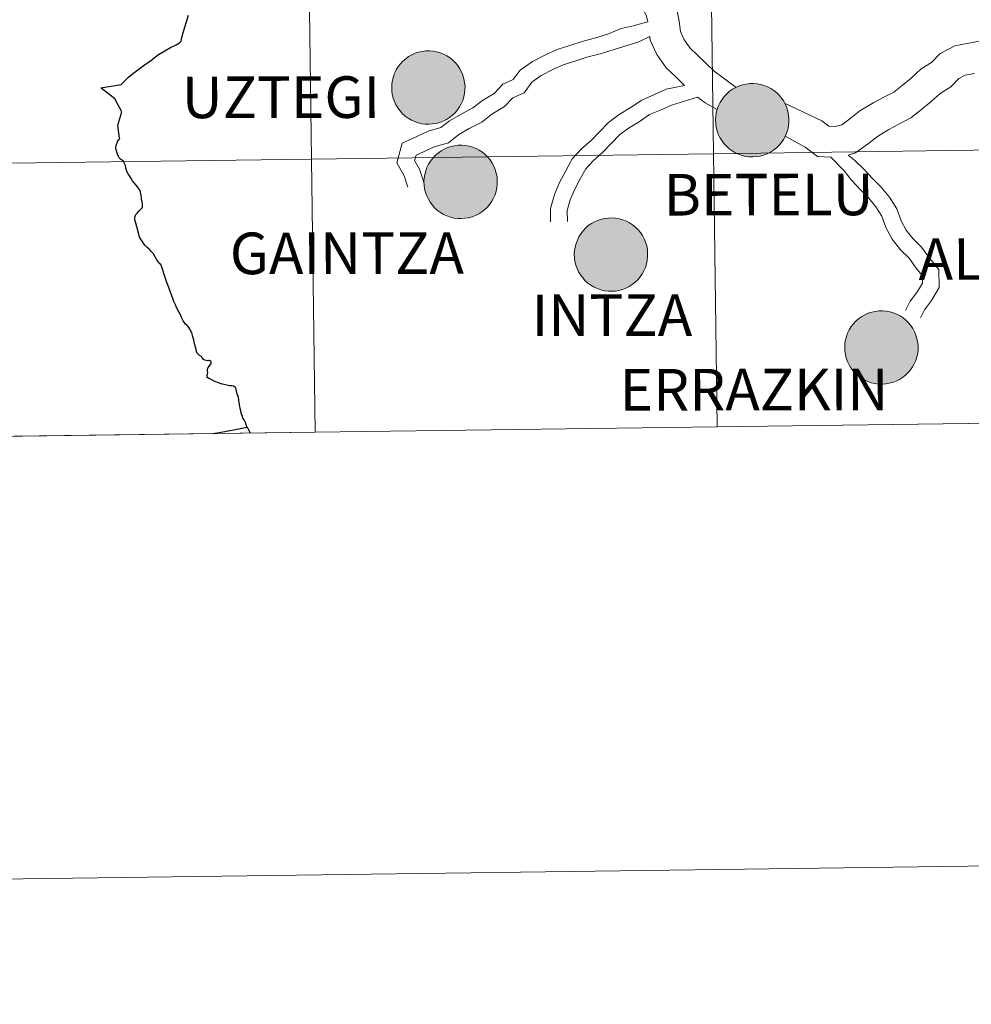
# Model space of a CAD drawing. Units: metres. Extents: x 588890 to 593385, y 4774886 to 4777915.
# Drawn here: x 589883 to 589980, y 4774886 to 4774986 of the extents above; entities that cross this region are included whole.
import ezdxf
from ezdxf.enums import TextEntityAlignment as Align

# ---------------------------------------------------------------- set-up
doc = ezdxf.new("R2010")
doc.units = ezdxf.units.M
doc.header["$MEASUREMENT"] = 0
doc.layers.add('Nivel 63', color=7, linetype='Continuous', lineweight=0)
doc.styles.add('Style-arial', font='arial.shx', dxfattribs={"bigfont": 'arialbig.shx'})

msp = doc.modelspace()

# ---------------------------------------------------------------- hatches: boundary and pattern name
at = {"layer": 'Nivel 63', "linetype": 'Continuous', "lineweight": 0, "extrusion": (0, 0, -1)}
for color, points in [(250, [(-589925.03, 4774975.73), (-589925.4, 4774975.76), (-589925.77, 4774975.82), (-589926.13, 4774975.92), (-589926.48, 4774976.05), (-589926.81, 4774976.22), (-589927.13, 4774976.42), (-589927.42, 4774976.65), (-589927.69, 4774976.91), (-589927.93, 4774977.19), (-589928.15, 4774977.5), (-589928.33, 4774977.82), (-589928.47, 4774978.17), (-589928.59, 4774978.52), (-589928.66, 4774978.89), (-589928.7, 4774979.26), (-589928.71, 4774979.63), (-589928.67, 4774980), (-589928.6, 4774980.37), (-589928.49, 4774980.73), (-589928.35, 4774981.07), (-589928.18, 4774981.4), (-589927.97, 4774981.71), (-589927.73, 4774982), (-589927.47, 4774982.26), (-589927.18, 4774982.49), (-589926.86, 4774982.7), (-589926.53, 4774982.87), (-589926.19, 4774983.01), (-589925.83, 4774983.11), (-589925.46, 4774983.18), (-589925.09, 4774983.21), (-589924.72, 4774983.21), (-589924.35, 4774983.16), (-589923.98, 4774983.08), (-589923.63, 4774982.97), (-589923.29, 4774982.82), (-589922.96, 4774982.63), (-589922.66, 4774982.42), (-589922.38, 4774982.17), (-589922.12, 4774981.9), (-589921.89, 4774981.61), (-589921.7, 4774981.29), (-589921.53, 4774980.95), (-589921.4, 4774980.6), (-589921.31, 4774980.24), (-589921.25, 4774979.87), (-589921.23, 4774979.5), (-589921.24, 4774979.13), (-589921.29, 4774978.76), (-589921.38, 4774978.4), (-589921.51, 4774978.05), (-589921.67, 4774977.71), (-589921.86, 4774977.39), (-589922.08, 4774977.09), (-589922.33, 4774976.81), (-589922.61, 4774976.57), (-589922.91, 4774976.35), (-589923.24, 4774976.16), (-589923.57, 4774976), (-589923.93, 4774975.88), (-589924.29, 4774975.79), (-589924.66, 4774975.74)]), (250, [(-589958.06, 4774972.4), (-589958.43, 4774972.43), (-589958.8, 4774972.49), (-589959.16, 4774972.59), (-589959.51, 4774972.72), (-589959.84, 4774972.89), (-589960.15, 4774973.09), (-589960.45, 4774973.32), (-589960.72, 4774973.58), (-589960.96, 4774973.86), (-589961.17, 4774974.17), (-589961.35, 4774974.49), (-589961.5, 4774974.84), (-589961.61, 4774975.19), (-589961.69, 4774975.56), (-589961.73, 4774975.93), (-589961.73, 4774976.3), (-589961.7, 4774976.67), (-589961.63, 4774977.04), (-589961.52, 4774977.4), (-589961.38, 4774977.74), (-589961.2, 4774978.07), (-589960.99, 4774978.38), (-589960.76, 4774978.67), (-589960.49, 4774978.93), (-589960.2, 4774979.17), (-589959.89, 4774979.37), (-589959.56, 4774979.54), (-589959.21, 4774979.68), (-589958.85, 4774979.79), (-589958.49, 4774979.85), (-589958.12, 4774979.88), (-589957.74, 4774979.88), (-589957.37, 4774979.83), (-589957.01, 4774979.75), (-589956.65, 4774979.64), (-589956.31, 4774979.49), (-589955.99, 4774979.3), (-589955.68, 4774979.09), (-589955.4, 4774978.84), (-589955.14, 4774978.57), (-589954.92, 4774978.27), (-589954.72, 4774977.96), (-589954.56, 4774977.62), (-589954.43, 4774977.27), (-589954.33, 4774976.91), (-589954.27, 4774976.55), (-589954.25, 4774976.17), (-589954.27, 4774975.8), (-589954.32, 4774975.43), (-589954.41, 4774975.07), (-589954.53, 4774974.72), (-589954.69, 4774974.38), (-589954.88, 4774974.06), (-589955.11, 4774973.76), (-589955.36, 4774973.49), (-589955.64, 4774973.24), (-589955.94, 4774973.02), (-589956.26, 4774972.83), (-589956.6, 4774972.67), (-589956.95, 4774972.55), (-589957.32, 4774972.46), (-589957.68, 4774972.41)]), (250, [(-589958.06, 4774972.4), (-589958.43, 4774972.43), (-589958.8, 4774972.49), (-589959.16, 4774972.59), (-589959.51, 4774972.72), (-589959.84, 4774972.89), (-589960.15, 4774973.09), (-589960.45, 4774973.32), (-589960.72, 4774973.58), (-589960.96, 4774973.86), (-589961.17, 4774974.17), (-589961.35, 4774974.49), (-589961.5, 4774974.84), (-589961.61, 4774975.19), (-589961.69, 4774975.56), (-589961.73, 4774975.93), (-589961.73, 4774976.3), (-589961.7, 4774976.67), (-589961.63, 4774977.04), (-589961.52, 4774977.4), (-589961.38, 4774977.74), (-589961.2, 4774978.07), (-589960.99, 4774978.38), (-589960.76, 4774978.67), (-589960.49, 4774978.93), (-589960.2, 4774979.17), (-589959.89, 4774979.37), (-589959.56, 4774979.54), (-589959.21, 4774979.68), (-589958.85, 4774979.79), (-589958.49, 4774979.85), (-589958.12, 4774979.88), (-589957.74, 4774979.88), (-589957.37, 4774979.83), (-589957.01, 4774979.75), (-589956.65, 4774979.64), (-589956.31, 4774979.49), (-589955.99, 4774979.3), (-589955.68, 4774979.09), (-589955.4, 4774978.84), (-589955.14, 4774978.57), (-589954.92, 4774978.27), (-589954.72, 4774977.96), (-589954.56, 4774977.62), (-589954.43, 4774977.27), (-589954.33, 4774976.91), (-589954.27, 4774976.55), (-589954.25, 4774976.17), (-589954.27, 4774975.8), (-589954.32, 4774975.43), (-589954.41, 4774975.07), (-589954.53, 4774974.72), (-589954.69, 4774974.38), (-589954.88, 4774974.06), (-589955.11, 4774973.76), (-589955.36, 4774973.49), (-589955.64, 4774973.24), (-589955.94, 4774973.02), (-589956.26, 4774972.83), (-589956.6, 4774972.67), (-589956.95, 4774972.55), (-589957.32, 4774972.46), (-589957.68, 4774972.41)]), (7, [(-589958, 4774974.48), (-589958.17, 4774974.49), (-589958.33, 4774974.51), (-589958.49, 4774974.55), (-589958.65, 4774974.61), (-589958.8, 4774974.69), (-589958.94, 4774974.77), (-589959.07, 4774974.87), (-589959.19, 4774974.99), (-589959.3, 4774975.11), (-589959.4, 4774975.25), (-589959.48, 4774975.39), (-589959.55, 4774975.54), (-589959.6, 4774975.7), (-589959.64, 4774975.86), (-589959.66, 4774976.03), (-589959.66, 4774976.19), (-589959.64, 4774976.36), (-589959.62, 4774976.52), (-589959.57, 4774976.68), (-589959.51, 4774976.84), (-589959.43, 4774976.98), (-589959.34, 4774977.12), (-589959.24, 4774977.25), (-589959.12, 4774977.37), (-589958.99, 4774977.48), (-589958.85, 4774977.57), (-589958.71, 4774977.65), (-589958.55, 4774977.71), (-589958.4, 4774977.76), (-589958.23, 4774977.79), (-589958.07, 4774977.81), (-589957.9, 4774977.81), (-589957.74, 4774977.79), (-589957.57, 4774977.75), (-589957.42, 4774977.71), (-589957.26, 4774977.64), (-589957.12, 4774977.56), (-589956.98, 4774977.47), (-589956.85, 4774977.36), (-589956.74, 4774977.24), (-589956.64, 4774977.11), (-589956.55, 4774976.97), (-589956.47, 4774976.82), (-589956.41, 4774976.67), (-589956.37, 4774976.51), (-589956.34, 4774976.34), (-589956.33, 4774976.18), (-589956.33, 4774976.01), (-589956.35, 4774975.85), (-589956.39, 4774975.68), (-589956.45, 4774975.53), (-589956.52, 4774975.37), (-589956.6, 4774975.23), (-589956.7, 4774975.1), (-589956.81, 4774974.97), (-589956.93, 4774974.86), (-589957.06, 4774974.76), (-589957.2, 4774974.68), (-589957.36, 4774974.61), (-589957.51, 4774974.55), (-589957.67, 4774974.51), (-589957.84, 4774974.49)]), (7, [(-589958, 4774974.48), (-589958.17, 4774974.49), (-589958.33, 4774974.51), (-589958.49, 4774974.55), (-589958.65, 4774974.61), (-589958.8, 4774974.69), (-589958.94, 4774974.77), (-589959.07, 4774974.87), (-589959.19, 4774974.99), (-589959.3, 4774975.11), (-589959.4, 4774975.25), (-589959.48, 4774975.39), (-589959.55, 4774975.54), (-589959.6, 4774975.7), (-589959.64, 4774975.86), (-589959.66, 4774976.03), (-589959.66, 4774976.19), (-589959.64, 4774976.36), (-589959.62, 4774976.52), (-589959.57, 4774976.68), (-589959.51, 4774976.84), (-589959.43, 4774976.98), (-589959.34, 4774977.12), (-589959.24, 4774977.25), (-589959.12, 4774977.37), (-589958.99, 4774977.48), (-589958.85, 4774977.57), (-589958.71, 4774977.65), (-589958.55, 4774977.71), (-589958.4, 4774977.76), (-589958.23, 4774977.79), (-589958.07, 4774977.81), (-589957.9, 4774977.81), (-589957.74, 4774977.79), (-589957.57, 4774977.75), (-589957.42, 4774977.71), (-589957.26, 4774977.64), (-589957.12, 4774977.56), (-589956.98, 4774977.47), (-589956.85, 4774977.36), (-589956.74, 4774977.24), (-589956.64, 4774977.11), (-589956.55, 4774976.97), (-589956.47, 4774976.82), (-589956.41, 4774976.67), (-589956.37, 4774976.51), (-589956.34, 4774976.34), (-589956.33, 4774976.18), (-589956.33, 4774976.01), (-589956.35, 4774975.85), (-589956.39, 4774975.68), (-589956.45, 4774975.53), (-589956.52, 4774975.37), (-589956.6, 4774975.23), (-589956.7, 4774975.1), (-589956.81, 4774974.97), (-589956.93, 4774974.86), (-589957.06, 4774974.76), (-589957.2, 4774974.68), (-589957.36, 4774974.61), (-589957.51, 4774974.55), (-589957.67, 4774974.51), (-589957.84, 4774974.49)]), (250, [(-589928.33, 4774966.11), (-589928.7, 4774966.14), (-589929.07, 4774966.2), (-589929.43, 4774966.3), (-589929.78, 4774966.43), (-589930.11, 4774966.6), (-589930.43, 4774966.8), (-589930.72, 4774967.03), (-589930.99, 4774967.29), (-589931.23, 4774967.57), (-589931.44, 4774967.88), (-589931.62, 4774968.2), (-589931.77, 4774968.55), (-589931.89, 4774968.9), (-589931.96, 4774969.27), (-589932, 4774969.64), (-589932, 4774970.01), (-589931.97, 4774970.38), (-589931.9, 4774970.75), (-589931.79, 4774971.11), (-589931.65, 4774971.45), (-589931.48, 4774971.78), (-589931.27, 4774972.09), (-589931.03, 4774972.38), (-589930.76, 4774972.64), (-589930.48, 4774972.87), (-589930.16, 4774973.08), (-589929.83, 4774973.25), (-589929.49, 4774973.39), (-589929.13, 4774973.49), (-589928.76, 4774973.56), (-589928.39, 4774973.59), (-589928.02, 4774973.59), (-589927.64, 4774973.54), (-589927.28, 4774973.46), (-589926.93, 4774973.35), (-589926.58, 4774973.19), (-589926.26, 4774973.01), (-589925.96, 4774972.8), (-589925.68, 4774972.55), (-589925.42, 4774972.28), (-589925.19, 4774971.98), (-589924.99, 4774971.67), (-589924.83, 4774971.33), (-589924.7, 4774970.98), (-589924.6, 4774970.62), (-589924.55, 4774970.25), (-589924.52, 4774969.88), (-589924.54, 4774969.51), (-589924.59, 4774969.14), (-589924.68, 4774968.78), (-589924.81, 4774968.43), (-589924.97, 4774968.09), (-589925.16, 4774967.77), (-589925.38, 4774967.47), (-589925.63, 4774967.19), (-589925.91, 4774966.95), (-589926.21, 4774966.73), (-589926.53, 4774966.54), (-589926.87, 4774966.38), (-589927.22, 4774966.26), (-589927.59, 4774966.17), (-589927.96, 4774966.12)]), (250, [(-589943.66, 4774958.7), (-589944.03, 4774958.72), (-589944.4, 4774958.79), (-589944.76, 4774958.88), (-589945.11, 4774959.02), (-589945.44, 4774959.19), (-589945.76, 4774959.39), (-589946.05, 4774959.62), (-589946.32, 4774959.87), (-589946.56, 4774960.16), (-589946.77, 4774960.47), (-589946.95, 4774960.79), (-589947.1, 4774961.13), (-589947.21, 4774961.49), (-589947.29, 4774961.85), (-589947.33, 4774962.23), (-589947.33, 4774962.6), (-589947.3, 4774962.97), (-589947.23, 4774963.34), (-589947.12, 4774963.69), (-589946.98, 4774964.04), (-589946.8, 4774964.37), (-589946.6, 4774964.68), (-589946.36, 4774964.97), (-589946.09, 4774965.23), (-589945.8, 4774965.46), (-589945.49, 4774965.67), (-589945.16, 4774965.84), (-589944.81, 4774965.98), (-589944.46, 4774966.08), (-589944.09, 4774966.15), (-589943.72, 4774966.18), (-589943.34, 4774966.17), (-589942.97, 4774966.13), (-589942.61, 4774966.05), (-589942.25, 4774965.93), (-589941.91, 4774965.78), (-589941.59, 4774965.6), (-589941.28, 4774965.39), (-589941, 4774965.14), (-589940.75, 4774964.87), (-589940.52, 4774964.57), (-589940.32, 4774964.26), (-589940.16, 4774963.92), (-589940.03, 4774963.57), (-589939.93, 4774963.21), (-589939.87, 4774962.84), (-589939.85, 4774962.47), (-589939.87, 4774962.1), (-589939.92, 4774961.73), (-589940.01, 4774961.37), (-589940.14, 4774961.01), (-589940.29, 4774960.68), (-589940.49, 4774960.36), (-589940.71, 4774960.06), (-589940.96, 4774959.78), (-589941.24, 4774959.53), (-589941.54, 4774959.31), (-589941.86, 4774959.12), (-589942.2, 4774958.97), (-589942.55, 4774958.85), (-589942.92, 4774958.76), (-589943.29, 4774958.71)]), (250, [(-589971.22, 4774949.22), (-589971.6, 4774949.25), (-589971.96, 4774949.31), (-589972.32, 4774949.41), (-589972.67, 4774949.54), (-589973.01, 4774949.71), (-589973.32, 4774949.91), (-589973.62, 4774950.14), (-589973.88, 4774950.4), (-589974.13, 4774950.68), (-589974.34, 4774950.99), (-589974.52, 4774951.31), (-589974.67, 4774951.65), (-589974.78, 4774952.01), (-589974.86, 4774952.38), (-589974.9, 4774952.75), (-589974.9, 4774953.12), (-589974.86, 4774953.49), (-589974.79, 4774953.86), (-589974.69, 4774954.21), (-589974.54, 4774954.56), (-589974.37, 4774954.89), (-589974.16, 4774955.2), (-589973.92, 4774955.49), (-589973.66, 4774955.75), (-589973.37, 4774955.98), (-589973.06, 4774956.19), (-589972.73, 4774956.36), (-589972.38, 4774956.5), (-589972.02, 4774956.6), (-589971.66, 4774956.67), (-589971.28, 4774956.7), (-589970.91, 4774956.7), (-589970.54, 4774956.65), (-589970.18, 4774956.57), (-589969.82, 4774956.46), (-589969.48, 4774956.31), (-589969.16, 4774956.12), (-589968.85, 4774955.91), (-589968.57, 4774955.66), (-589968.31, 4774955.39), (-589968.09, 4774955.09), (-589967.89, 4774954.78), (-589967.72, 4774954.44), (-589967.59, 4774954.09), (-589967.5, 4774953.73), (-589967.44, 4774953.36), (-589967.42, 4774952.99), (-589967.44, 4774952.62), (-589967.49, 4774952.25), (-589967.58, 4774951.89), (-589967.7, 4774951.54), (-589967.86, 4774951.2), (-589968.05, 4774950.88), (-589968.28, 4774950.58), (-589968.53, 4774950.3), (-589968.8, 4774950.05), (-589969.11, 4774949.83), (-589969.43, 4774949.65), (-589969.77, 4774949.49), (-589970.12, 4774949.37), (-589970.48, 4774949.28), (-589970.85, 4774949.23)])]:
    msp.add_hatch(color=color, dxfattribs=at).paths.add_polyline_path(points)

# ---------------------------------------------------------------- linework, layer by layer
at = {"layer": 'Nivel 63', "color": 7, "linetype": 'Continuous', "lineweight": 0}
for p, q in [((589913.43, 4774944.32), (589954.41, 4774944.87)), ((589954.41, 4774944.87), (589995.39, 4774945.42)), ((589872.44, 4774943.77), (589913.43, 4774944.32))]:
    msp.add_line(p, q, dxfattribs=at)
at = {"layer": 'Nivel 63', "color": 7, "linetype": 'Continuous', "lineweight": 0, "flags": 128}
for points in [[(589944.02, 4775002.5), (589944.18, 4775000.57), (589944.42, 4774999.45), (589944.74, 4774998.34), (589945.33, 4774997.41), (589946.28, 4774996.34), (589946.89, 4774995.04), (589947.55, 4774993.77), (589948.08, 4774992.49), (589948.63, 4774991.31), (589949.01, 4774990.13), (589949.6, 4774989.1), (589950.22, 4774987.76), (589950.55, 4774986.26), (589950.67, 4774985.19), (589951.03, 4774984.42), (589951.63, 4774983.54), (589952.41, 4774982.79), (589953.3, 4774981.92), (589954.11, 4774981.14), (589955.04, 4774980.47), (589956.35, 4774979.49)], [(589944.02, 4775002.5), (589944.18, 4775000.57), (589944.42, 4774999.45), (589944.74, 4774998.34), (589945.33, 4774997.41), (589946.28, 4774996.34), (589946.89, 4774995.04), (589947.55, 4774993.77), (589948.08, 4774992.49), (589948.63, 4774991.31), (589949.01, 4774990.13), (589949.6, 4774989.1), (589950.22, 4774987.76), (589950.55, 4774986.26), (589950.67, 4774985.19), (589951.03, 4774984.42), (589951.63, 4774983.54), (589952.41, 4774982.79), (589953.3, 4774981.92), (589954.11, 4774981.14), (589955.04, 4774980.47), (589956.35, 4774979.49)], [(589941.53, 4774998.11), (589941.84, 4774997.05), (589942.8, 4774995.5), (589943.63, 4774994.59), (589944.06, 4774993.65), (589944.69, 4774992.43), (589945.2, 4774991.22), (589945.69, 4774990.17), (589946.11, 4774988.85), (589946.8, 4774987.65), (589947.22, 4774986.75), (589947.34, 4774986.19)], [(589941.53, 4774998.11), (589941.84, 4774997.05), (589942.8, 4774995.5), (589943.63, 4774994.59), (589944.06, 4774993.65), (589944.69, 4774992.43), (589945.2, 4774991.22), (589945.69, 4774990.17), (589946.11, 4774988.85), (589946.8, 4774987.65), (589947.22, 4774986.75), (589947.34, 4774986.19)], [(589922.89, 4774969.3), (589922.52, 4774970.46), (589921.75, 4774971.81), (589922.3, 4774973.79), (589923.78, 4774974.47), (589924.96, 4774975.02), (589926.23, 4774975.39), (589927.14, 4774976.09), (589928.32, 4774976.77), (589929.51, 4774977.39), (589930.48, 4774978.14), (589931.67, 4774978.88), (589932.57, 4774979.81), (589933.63, 4774980.3), (589934.32, 4774981.26), (589935.6, 4774982.14), (589936.91, 4774982.82), (589938.09, 4774983.37), (589939.39, 4774983.78), (589940.65, 4774984.18), (589942.15, 4774984.58), (589943.34, 4774984.96), (589944.62, 4774985.5), (589945.84, 4774985.76), (589947.34, 4774986.19)], [(589922.89, 4774969.3), (589922.52, 4774970.46), (589921.75, 4774971.81), (589922.3, 4774973.79), (589923.78, 4774974.47), (589924.96, 4774975.02), (589926.23, 4774975.39), (589927.14, 4774976.09), (589928.32, 4774976.77), (589929.51, 4774977.39), (589930.48, 4774978.14), (589931.67, 4774978.88), (589932.57, 4774979.81), (589933.63, 4774980.3), (589934.32, 4774981.26), (589935.6, 4774982.14), (589936.91, 4774982.82), (589938.09, 4774983.37), (589939.39, 4774983.78), (589940.65, 4774984.18), (589942.15, 4774984.58), (589943.34, 4774984.96), (589944.62, 4774985.5), (589945.84, 4774985.76), (589947.34, 4774986.19)], [(589924.51, 4774969.82), (589924.08, 4774971.15), (589923.57, 4774972.04), (589923.73, 4774972.58), (589924.49, 4774972.93), (589925.55, 4774973.43), (589927.02, 4774973.85), (589928.09, 4774974.68), (589929.14, 4774975.29), (589930.43, 4774975.96), (589931.45, 4774976.75), (589932.74, 4774977.55), (589933.57, 4774978.41), (589934.74, 4774978.95), (589935.52, 4774980.03), (589936.47, 4774980.69), (589937.65, 4774981.3), (589938.71, 4774981.79), (589939.9, 4774982.17), (589941.13, 4774982.56), (589942.63, 4774982.96), (589943.92, 4774983.37), (589945.33, 4774983.8), (589946.42, 4774984.15), (589947.56, 4774984.69)], [(589924.51, 4774969.82), (589924.08, 4774971.15), (589923.57, 4774972.04), (589923.73, 4774972.58), (589924.49, 4774972.93), (589925.55, 4774973.43), (589927.02, 4774973.85), (589928.09, 4774974.68), (589929.14, 4774975.29), (589930.43, 4774975.96), (589931.45, 4774976.75), (589932.74, 4774977.55), (589933.57, 4774978.41), (589934.74, 4774978.95), (589935.52, 4774980.03), (589936.47, 4774980.69), (589937.65, 4774981.3), (589938.71, 4774981.79), (589939.9, 4774982.17), (589941.13, 4774982.56), (589942.63, 4774982.96), (589943.92, 4774983.37), (589945.33, 4774983.8), (589946.42, 4774984.15), (589947.56, 4774984.69)], [(589947.56, 4774984.69), (589947.6, 4774984.32), (589948.28, 4774982.85), (589949.22, 4774981.5), (589950.22, 4774980.53), (589951.1, 4774979.68)], [(589947.56, 4774984.69), (589947.6, 4774984.32), (589948.28, 4774982.85), (589949.22, 4774981.5), (589950.22, 4774980.53), (589951.1, 4774979.68)], [(589961.29, 4774977.89), (589965.08, 4774976.07), (589965.8, 4774975.53), (589966.46, 4774975.49), (589967.12, 4774975.68), (589967.94, 4774976.28), (589968.96, 4774977.09), (589970.38, 4774977.95), (589971.49, 4774978.53), (589972.43, 4774979.02), (589973.27, 4774979.69), (589974.2, 4774980.44), (589975.22, 4774981.38), (589976.26, 4774982.03), (589977.15, 4774982.95), (589978.65, 4774983.73), (589980.07, 4774984.01), (589981.3, 4774984.24)], [(589961.29, 4774977.89), (589965.08, 4774976.07), (589965.8, 4774975.53), (589966.46, 4774975.49), (589967.12, 4774975.68), (589967.94, 4774976.28), (589968.96, 4774977.09), (589970.38, 4774977.95), (589971.49, 4774978.53), (589972.43, 4774979.02), (589973.27, 4774979.69), (589974.2, 4774980.44), (589975.22, 4774981.38), (589976.26, 4774982.03), (589977.15, 4774982.95), (589978.65, 4774983.73), (589980.07, 4774984.01), (589981.3, 4774984.24)], [(589967.77, 4774972.59), (589968.53, 4774972.81), (589969.85, 4774973.77), (589970.76, 4774974.5), (589971.92, 4774975.2), (589972.95, 4774975.74), (589974.16, 4774976.37), (589975.24, 4774977.24), (589976.25, 4774978.05), (589977.14, 4774978.87), (589978.25, 4774979.56), (589979.06, 4774980.39), (589979.71, 4774980.73), (589980.66, 4774980.92)], [(589967.77, 4774972.59), (589968.53, 4774972.81), (589969.85, 4774973.77), (589970.76, 4774974.5), (589971.92, 4774975.2), (589972.95, 4774975.74), (589974.16, 4774976.37), (589975.24, 4774977.24), (589976.25, 4774978.05), (589977.14, 4774978.87), (589978.25, 4774979.56), (589979.06, 4774980.39), (589979.71, 4774980.73), (589980.66, 4774980.92)], [(589937.44, 4774965.77), (589937.42, 4774967.15), (589937.82, 4774968.58), (589938.34, 4774969.8), (589938.97, 4774970.97), (589939.63, 4774972.21), (589940.6, 4774973.21), (589941.59, 4774974.1), (589942.43, 4774974.97), (589943.33, 4774975.91), (589944.42, 4774976.74), (589945.56, 4774977.4), (589946.72, 4774978.2), (589948.02, 4774978.75), (589949.22, 4774979.3), (589951.1, 4774979.68)], [(589937.44, 4774965.77), (589937.42, 4774967.15), (589937.82, 4774968.58), (589938.34, 4774969.8), (589938.97, 4774970.97), (589939.63, 4774972.21), (589940.6, 4774973.21), (589941.59, 4774974.1), (589942.43, 4774974.97), (589943.33, 4774975.91), (589944.42, 4774976.74), (589945.56, 4774977.4), (589946.72, 4774978.2), (589948.02, 4774978.75), (589949.22, 4774979.3), (589951.1, 4774979.68)], [(589939.14, 4774965.8), (589939.12, 4774966.92), (589939.43, 4774968.01), (589939.88, 4774969.06), (589940.46, 4774970.17), (589941.02, 4774971.2), (589941.78, 4774971.99), (589942.77, 4774972.88), (589943.65, 4774973.79), (589944.47, 4774974.64), (589945.36, 4774975.33), (589946.46, 4774975.97), (589947.53, 4774976.71), (589948.71, 4774977.2), (589949.76, 4774977.69), (589952.41, 4774978.49)], [(589939.14, 4774965.8), (589939.12, 4774966.92), (589939.43, 4774968.01), (589939.88, 4774969.06), (589940.46, 4774970.17), (589941.02, 4774971.2), (589941.78, 4774971.99), (589942.77, 4774972.88), (589943.65, 4774973.79), (589944.47, 4774974.64), (589945.36, 4774975.33), (589946.46, 4774975.97), (589947.53, 4774976.71), (589948.71, 4774977.2), (589949.76, 4774977.69), (589952.41, 4774978.49)], [(589952.41, 4774978.49), (589953.19, 4774977.92), (589954.43, 4774977.25)], [(589952.41, 4774978.49), (589953.19, 4774977.92), (589954.43, 4774977.25)], [(589961.35, 4774974.52), (589963.4, 4774973.39), (589964.66, 4774972.45), (589966.02, 4774972.36)], [(589961.35, 4774974.52), (589963.4, 4774973.39), (589964.66, 4774972.45), (589966.02, 4774972.36)], [(589995.39, 4774945.42), (589995.02, 4774973.28), (589954.04, 4774972.73), (589954.41, 4774944.87)], [(589913.43, 4774944.32), (589913.05, 4774972.18), (589872.07, 4774971.63), (589872.44, 4774943.77)], [(589954.41, 4774944.87), (589954.04, 4774972.73), (589913.05, 4774972.18), (589913.43, 4774944.32)], [(589966.02, 4774972.36), (589967.35, 4774970.97), (589968.11, 4774970.03), (589969.03, 4774969.03), (589969.88, 4774968.19), (589970.6, 4774967.31), (589971.19, 4774966.35), (589971.63, 4774965.19), (589972.25, 4774964), (589973.11, 4774962.93), (589973.98, 4774962.09), (589974.72, 4774961.07), (589975.32, 4774960.31), (589975.34, 4774959.54), (589974.85, 4774958.69), (589974.09, 4774957.68), (589973.63, 4774956.73)], [(589966.02, 4774972.36), (589967.35, 4774970.97), (589968.11, 4774970.03), (589969.03, 4774969.03), (589969.88, 4774968.19), (589970.6, 4774967.31), (589971.19, 4774966.35), (589971.63, 4774965.19), (589972.25, 4774964), (589973.11, 4774962.93), (589973.98, 4774962.09), (589974.72, 4774961.07), (589975.32, 4774960.31), (589975.34, 4774959.54), (589974.85, 4774958.69), (589974.09, 4774957.68), (589973.63, 4774956.73)], [(589967.78, 4774972.59), (589968.47, 4774972.04), (589969.4, 4774971.13), (589970.24, 4774970.21), (589971.14, 4774969.33), (589971.98, 4774968.29), (589972.72, 4774967.11), (589973.18, 4774965.89), (589973.68, 4774964.93), (589974.37, 4774964.07), (589975.26, 4774963.21), (589976.07, 4774962.09), (589977.01, 4774960.92), (589977.04, 4774959.1), (589976.27, 4774957.75), (589975.54, 4774956.79), (589975.16, 4774955.99)], [(589967.78, 4774972.59), (589968.47, 4774972.04), (589969.4, 4774971.13), (589970.24, 4774970.21), (589971.14, 4774969.33), (589971.98, 4774968.29), (589972.72, 4774967.11), (589973.18, 4774965.89), (589973.68, 4774964.93), (589974.37, 4774964.07), (589975.26, 4774963.21), (589976.07, 4774962.09), (589977.01, 4774960.92), (589977.04, 4774959.1), (589976.27, 4774957.75), (589975.54, 4774956.79), (589975.16, 4774955.99)], [(589902.78, 4774951.27), (589902.52, 4774950.92), (589902.48, 4774950.84), (589902.46, 4774950.7), (589902.46, 4774950.56), (589902.47, 4774950.42), (589902.45, 4774950.26), (589902.43, 4774950.14), (589902.42, 4774949.92), (589902.59, 4774949.79), (589902.82, 4774949.69), (589903.12, 4774949.53), (589903.48, 4774949.39), (589903.86, 4774949.25), (589904.1, 4774949.19), (589904.42, 4774949.13), (589904.69, 4774949.07), (589904.92, 4774949.05), (589905.09, 4774949.01), (589905.22, 4774948.95), (589905.3, 4774948.9), (589905.35, 4774948.83), (589905.39, 4774948.69), (589905.48, 4774948.24), (589905.6, 4774947.85), (589905.64, 4774947.59), (589905.73, 4774947.15), (589905.78, 4774946.75), (589905.85, 4774946.5), (589905.9, 4774946.26), (589905.96, 4774946.09), (589906.01, 4774945.92), (589906.06, 4774945.77), (589906.18, 4774945.58), (589906.31, 4774945.33), (589906.44, 4774944.99), (589906.56, 4774944.71), (589906.71, 4774944.47), (589906.81, 4774944.23)], [(589903.02, 4774944.18), (589904.22, 4774944.41), (589905.62, 4774944.67), (589906.51, 4774944.83)], [(589903.02, 4774944.18), (589904.22, 4774944.41), (589905.62, 4774944.67), (589906.51, 4774944.83)]]:
    msp.add_lwpolyline(points, dxfattribs=at)
at = {"layer": 'Nivel 63', "color": 7, "linetype": 'Continuous', "lineweight": 30, "flags": 128}
for points in [[(589893, 4774978.33), (589891.59, 4774979.45), (589893.66, 4774979.79), (589893.76, 4774979.89), (589894.42, 4774980.58), (589895.08, 4774981.07), (589895.89, 4774981.68), (589896.67, 4774982.25), (589897.47, 4774982.85), (589898.11, 4774983.21), (589898.69, 4774983.56), (589899.26, 4774983.82), (589899.59, 4774984.02), (589899.75, 4774984.21), (589899.83, 4774984.57), (589900.02, 4774985.2), (589900.26, 4774986.08), (589900.53, 4774986.85)], [(589895.11, 4774965.76), (589895.05, 4774965.99), (589895.03, 4774966.13), (589895.04, 4774966.25), (589895.07, 4774966.37), (589895.16, 4774966.54), (589895.28, 4774966.68), (589895.49, 4774966.89), (589895.7, 4774967.11), (589895.79, 4774967.22), (589895.82, 4774967.31), (589895.83, 4774967.4), (589895.83, 4774967.51), (589895.81, 4774967.67), (589895.79, 4774967.82), (589895.77, 4774967.92), (589895.73, 4774968.09), (589895.71, 4774968.27), (589895.7, 4774968.46), (589895.67, 4774968.62), (589895.63, 4774968.81), (589895.57, 4774968.96), (589895.5, 4774969.1), (589895.42, 4774969.21), (589895.32, 4774969.34), (589895.17, 4774969.53), (589894.97, 4774969.75), (589894.82, 4774969.97), (589894.67, 4774970.21), (589894.56, 4774970.36), (589894.37, 4774970.67), (589894.23, 4774970.92), (589894.12, 4774971.27), (589894.09, 4774971.52), (589893.96, 4774971.8), (589893.9, 4774971.94), (589893.87, 4774971.96), (589893.79, 4774972.02), (589893.68, 4774972.1), (589893.57, 4774972.18), (589893.46, 4774972.32), (589893.36, 4774972.46), (589893.27, 4774972.68), (589893.13, 4774973.12), (589893.1, 4774973.28), (589893.11, 4774973.41), (589893.14, 4774973.54), (589893.2, 4774973.76), (589893.26, 4774973.92), (589893.29, 4774973.99), (589893.38, 4774974.13), (589893.5, 4774974.2), (589893.48, 4774974.3), (589893.32, 4774975.65), (589893.7, 4774977.01), (589893, 4774978.33)], [(589906.51, 4774944.83), (589906.44, 4774944.99), (589906.31, 4774945.33), (589906.18, 4774945.58), (589906.06, 4774945.77), (589906.01, 4774945.92), (589905.96, 4774946.09), (589905.9, 4774946.26), (589905.85, 4774946.5), (589905.78, 4774946.75), (589905.73, 4774947.15), (589905.64, 4774947.59), (589905.6, 4774947.85), (589905.48, 4774948.24), (589905.39, 4774948.69), (589905.35, 4774948.83), (589905.3, 4774948.9), (589905.22, 4774948.95), (589905.09, 4774949.01), (589904.92, 4774949.05), (589904.69, 4774949.07), (589904.42, 4774949.13), (589904.1, 4774949.19), (589903.86, 4774949.25), (589903.48, 4774949.39), (589903.12, 4774949.53), (589902.82, 4774949.69), (589902.59, 4774949.79), (589902.42, 4774949.92), (589902.43, 4774950.14), (589902.45, 4774950.26), (589902.47, 4774950.42), (589902.46, 4774950.56), (589902.46, 4774950.7), (589902.48, 4774950.84), (589902.52, 4774950.92), (589902.78, 4774951.27), (589902.83, 4774951.37), (589902.83, 4774951.49), (589902.79, 4774951.56), (589902.74, 4774951.6), (589902.66, 4774951.63), (589902.6, 4774951.63), (589902.47, 4774951.61), (589902.33, 4774951.63), (589902.18, 4774951.66), (589902.04, 4774951.75), (589901.97, 4774951.85), (589901.89, 4774951.97), (589901.85, 4774952.03), (589901.77, 4774952.09), (589901.64, 4774952.16), (589901.5, 4774952.27), (589901.39, 4774952.4), (589901.34, 4774952.57), (589901.29, 4774952.77), (589901.17, 4774953.22), (589901.1, 4774953.53), (589901.05, 4774953.74), (589900.99, 4774953.96), (589900.93, 4774954.15), (589900.88, 4774954.35), (589900.78, 4774954.59), (589900.65, 4774954.84), (589900.56, 4774954.99), (589900.48, 4774955.1), (589900.35, 4774955.23), (589900.22, 4774955.35), (589900.06, 4774955.55), (589899.96, 4774955.69), (589899.88, 4774955.89), (589899.67, 4774956.35), (589899.54, 4774956.61), (589899.33, 4774956.97), (589899.2, 4774957.31), (589899.03, 4774957.64), (589898.78, 4774958.35), (589898.62, 4774958.78), (589898.5, 4774959.08), (589898.31, 4774959.58), (589898.08, 4774960.32), (589897.88, 4774960.86), (589897.78, 4774961.17), (589897.7, 4774961.42), (589897.6, 4774961.51), (589897.4, 4774961.77), (589897.3, 4774961.9), (589897.15, 4774962.13), (589896.96, 4774962.5), (589896.72, 4774962.76), (589896.59, 4774962.89), (589896.49, 4774962.99), (589896.31, 4774963.15), (589896.11, 4774963.38), (589895.89, 4774963.65), (589895.78, 4774963.8), (589895.64, 4774964.01), (589895.51, 4774964.22), (589895.41, 4774964.66), (589895.15, 4774965.64), (589895.11, 4774965.76)], [(589903.02, 4774944.18), (589904.22, 4774944.41), (589905.62, 4774944.67), (589906.51, 4774944.83), (589906.56, 4774944.71), (589906.71, 4774944.47), (589906.81, 4774944.23)]]:
    msp.add_lwpolyline(points, dxfattribs=at)
at = {"layer": 'Nivel 63', "color": 7, "linetype": 'Continuous', "lineweight": 0, "flags": 128}
for points in [[(589921.23, 4774979.5), (589921.25, 4774979.87), (589921.31, 4774980.24), (589921.4, 4774980.6), (589921.53, 4774980.95), (589921.7, 4774981.29), (589921.89, 4774981.61), (589922.12, 4774981.9), (589922.38, 4774982.17), (589922.66, 4774982.42), (589922.96, 4774982.63), (589923.29, 4774982.82), (589923.63, 4774982.97), (589923.98, 4774983.08), (589924.35, 4774983.16), (589924.72, 4774983.21), (589925.09, 4774983.21), (589925.46, 4774983.18), (589925.83, 4774983.11), (589926.19, 4774983.01), (589926.53, 4774982.87), (589926.86, 4774982.7), (589927.18, 4774982.49), (589927.47, 4774982.26), (589927.73, 4774982), (589927.97, 4774981.71), (589928.18, 4774981.4), (589928.35, 4774981.07), (589928.49, 4774980.73), (589928.6, 4774980.37), (589928.67, 4774980), (589928.71, 4774979.63), (589928.7, 4774979.26), (589928.66, 4774978.89), (589928.59, 4774978.52), (589928.47, 4774978.17), (589928.33, 4774977.82), (589928.15, 4774977.5), (589927.93, 4774977.19), (589927.69, 4774976.91), (589927.42, 4774976.65), (589927.13, 4774976.42), (589926.81, 4774976.22), (589926.48, 4774976.05), (589926.13, 4774975.92), (589925.77, 4774975.82), (589925.4, 4774975.76), (589925.03, 4774975.73), (589924.66, 4774975.74), (589924.29, 4774975.79), (589923.93, 4774975.88), (589923.57, 4774976), (589923.24, 4774976.16), (589922.91, 4774976.35), (589922.61, 4774976.57), (589922.33, 4774976.81), (589922.08, 4774977.09), (589921.86, 4774977.39), (589921.67, 4774977.71), (589921.51, 4774978.05), (589921.38, 4774978.4), (589921.29, 4774978.76), (589921.24, 4774979.13)], [(589954.25, 4774976.17), (589954.27, 4774976.55), (589954.33, 4774976.91), (589954.43, 4774977.27), (589954.56, 4774977.62), (589954.72, 4774977.96), (589954.92, 4774978.27), (589955.14, 4774978.57), (589955.4, 4774978.84), (589955.68, 4774979.09), (589955.99, 4774979.3), (589956.31, 4774979.49), (589956.65, 4774979.64), (589957.01, 4774979.75), (589957.37, 4774979.83), (589957.74, 4774979.88), (589958.12, 4774979.88), (589958.49, 4774979.85), (589958.85, 4774979.79), (589959.21, 4774979.68), (589959.56, 4774979.54), (589959.89, 4774979.37), (589960.2, 4774979.17), (589960.49, 4774978.93), (589960.76, 4774978.67), (589960.99, 4774978.38), (589961.2, 4774978.07), (589961.38, 4774977.74), (589961.52, 4774977.4), (589961.63, 4774977.04), (589961.7, 4774976.67), (589961.73, 4774976.3), (589961.73, 4774975.93), (589961.69, 4774975.56), (589961.61, 4774975.19), (589961.5, 4774974.84), (589961.35, 4774974.49), (589961.17, 4774974.17), (589960.96, 4774973.86), (589960.72, 4774973.58), (589960.45, 4774973.32), (589960.15, 4774973.09), (589959.84, 4774972.89), (589959.51, 4774972.72), (589959.16, 4774972.59), (589958.8, 4774972.49), (589958.43, 4774972.43), (589958.06, 4774972.4), (589957.68, 4774972.41), (589957.32, 4774972.46), (589956.95, 4774972.55), (589956.6, 4774972.67), (589956.26, 4774972.83), (589955.94, 4774973.02), (589955.64, 4774973.24), (589955.36, 4774973.49), (589955.11, 4774973.76), (589954.88, 4774974.06), (589954.69, 4774974.38), (589954.53, 4774974.72), (589954.41, 4774975.07), (589954.32, 4774975.43), (589954.27, 4774975.8)], [(589954.25, 4774976.17), (589954.27, 4774976.55), (589954.33, 4774976.91), (589954.43, 4774977.27), (589954.56, 4774977.62), (589954.72, 4774977.96), (589954.92, 4774978.27), (589955.14, 4774978.57), (589955.4, 4774978.84), (589955.68, 4774979.09), (589955.99, 4774979.3), (589956.31, 4774979.49), (589956.65, 4774979.64), (589957.01, 4774979.75), (589957.37, 4774979.83), (589957.74, 4774979.88), (589958.12, 4774979.88), (589958.49, 4774979.85), (589958.85, 4774979.79), (589959.21, 4774979.68), (589959.56, 4774979.54), (589959.89, 4774979.37), (589960.2, 4774979.17), (589960.49, 4774978.93), (589960.76, 4774978.67), (589960.99, 4774978.38), (589961.2, 4774978.07), (589961.38, 4774977.74), (589961.52, 4774977.4), (589961.63, 4774977.04), (589961.7, 4774976.67), (589961.73, 4774976.3), (589961.73, 4774975.93), (589961.69, 4774975.56), (589961.61, 4774975.19), (589961.5, 4774974.84), (589961.35, 4774974.49), (589961.17, 4774974.17), (589960.96, 4774973.86), (589960.72, 4774973.58), (589960.45, 4774973.32), (589960.15, 4774973.09), (589959.84, 4774972.89), (589959.51, 4774972.72), (589959.16, 4774972.59), (589958.8, 4774972.49), (589958.43, 4774972.43), (589958.06, 4774972.4), (589957.68, 4774972.41), (589957.32, 4774972.46), (589956.95, 4774972.55), (589956.6, 4774972.67), (589956.26, 4774972.83), (589955.94, 4774973.02), (589955.64, 4774973.24), (589955.36, 4774973.49), (589955.11, 4774973.76), (589954.88, 4774974.06), (589954.69, 4774974.38), (589954.53, 4774974.72), (589954.41, 4774975.07), (589954.32, 4774975.43), (589954.27, 4774975.8)], [(589924.52, 4774969.88), (589924.55, 4774970.25), (589924.6, 4774970.62), (589924.7, 4774970.98), (589924.83, 4774971.33), (589924.99, 4774971.67), (589925.19, 4774971.98), (589925.42, 4774972.28), (589925.68, 4774972.55), (589925.96, 4774972.8), (589926.26, 4774973.01), (589926.58, 4774973.19), (589926.93, 4774973.35), (589927.28, 4774973.46), (589927.64, 4774973.54), (589928.02, 4774973.59), (589928.39, 4774973.59), (589928.76, 4774973.56), (589929.13, 4774973.49), (589929.49, 4774973.39), (589929.83, 4774973.25), (589930.16, 4774973.08), (589930.48, 4774972.87), (589930.76, 4774972.64), (589931.03, 4774972.38), (589931.27, 4774972.09), (589931.48, 4774971.78), (589931.65, 4774971.45), (589931.79, 4774971.11), (589931.9, 4774970.75), (589931.97, 4774970.38), (589932, 4774970.01), (589932, 4774969.64), (589931.96, 4774969.27), (589931.89, 4774968.9), (589931.77, 4774968.55), (589931.62, 4774968.2), (589931.44, 4774967.88), (589931.23, 4774967.57), (589930.99, 4774967.29), (589930.72, 4774967.03), (589930.43, 4774966.8), (589930.11, 4774966.6), (589929.78, 4774966.43), (589929.43, 4774966.3), (589929.07, 4774966.2), (589928.7, 4774966.14), (589928.33, 4774966.11), (589927.96, 4774966.12), (589927.59, 4774966.17), (589927.22, 4774966.26), (589926.87, 4774966.38), (589926.53, 4774966.54), (589926.21, 4774966.73), (589925.91, 4774966.95), (589925.63, 4774967.19), (589925.38, 4774967.47), (589925.16, 4774967.77), (589924.97, 4774968.09), (589924.81, 4774968.43), (589924.68, 4774968.78), (589924.59, 4774969.14), (589924.54, 4774969.51)], [(589939.85, 4774962.47), (589939.87, 4774962.84), (589939.93, 4774963.21), (589940.03, 4774963.57), (589940.16, 4774963.92), (589940.32, 4774964.26), (589940.52, 4774964.57), (589940.75, 4774964.87), (589941, 4774965.14), (589941.28, 4774965.39), (589941.59, 4774965.6), (589941.91, 4774965.78), (589942.25, 4774965.93), (589942.61, 4774966.05), (589942.97, 4774966.13), (589943.34, 4774966.17), (589943.72, 4774966.18), (589944.09, 4774966.15), (589944.46, 4774966.08), (589944.81, 4774965.98), (589945.16, 4774965.84), (589945.49, 4774965.67), (589945.8, 4774965.46), (589946.09, 4774965.23), (589946.36, 4774964.97), (589946.6, 4774964.68), (589946.8, 4774964.37), (589946.98, 4774964.04), (589947.12, 4774963.69), (589947.23, 4774963.34), (589947.3, 4774962.97), (589947.33, 4774962.6), (589947.33, 4774962.23), (589947.29, 4774961.85), (589947.21, 4774961.49), (589947.1, 4774961.13), (589946.95, 4774960.79), (589946.77, 4774960.47), (589946.56, 4774960.16), (589946.32, 4774959.87), (589946.05, 4774959.62), (589945.76, 4774959.39), (589945.44, 4774959.19), (589945.11, 4774959.02), (589944.76, 4774958.88), (589944.4, 4774958.79), (589944.03, 4774958.72), (589943.66, 4774958.7), (589943.29, 4774958.71), (589942.92, 4774958.76), (589942.55, 4774958.85), (589942.2, 4774958.97), (589941.86, 4774959.12), (589941.54, 4774959.31), (589941.24, 4774959.53), (589940.96, 4774959.78), (589940.71, 4774960.06), (589940.49, 4774960.36), (589940.29, 4774960.68), (589940.14, 4774961.01), (589940.01, 4774961.37), (589939.92, 4774961.73), (589939.87, 4774962.1)], [(589967.42, 4774952.99), (589967.44, 4774953.36), (589967.5, 4774953.73), (589967.59, 4774954.09), (589967.72, 4774954.44), (589967.89, 4774954.78), (589968.09, 4774955.09), (589968.31, 4774955.39), (589968.57, 4774955.66), (589968.85, 4774955.91), (589969.16, 4774956.12), (589969.48, 4774956.31), (589969.82, 4774956.46), (589970.18, 4774956.57), (589970.54, 4774956.65), (589970.91, 4774956.7), (589971.28, 4774956.7), (589971.66, 4774956.67), (589972.02, 4774956.6), (589972.38, 4774956.5), (589972.73, 4774956.36), (589973.06, 4774956.19), (589973.37, 4774955.98), (589973.66, 4774955.75), (589973.92, 4774955.49), (589974.16, 4774955.2), (589974.37, 4774954.89), (589974.54, 4774954.56), (589974.69, 4774954.21), (589974.79, 4774953.86), (589974.86, 4774953.49), (589974.9, 4774953.12), (589974.9, 4774952.75), (589974.86, 4774952.38), (589974.78, 4774952.01), (589974.67, 4774951.65), (589974.52, 4774951.31), (589974.34, 4774950.99), (589974.13, 4774950.68), (589973.88, 4774950.4), (589973.62, 4774950.14), (589973.32, 4774949.91), (589973.01, 4774949.71), (589972.67, 4774949.54), (589972.32, 4774949.41), (589971.96, 4774949.31), (589971.6, 4774949.25), (589971.22, 4774949.22), (589970.85, 4774949.23), (589970.48, 4774949.28), (589970.12, 4774949.37), (589969.77, 4774949.49), (589969.43, 4774949.65), (589969.11, 4774949.83), (589968.8, 4774950.05), (589968.53, 4774950.3), (589968.28, 4774950.58), (589968.05, 4774950.88), (589967.86, 4774951.2), (589967.7, 4774951.54), (589967.58, 4774951.89), (589967.49, 4774952.25), (589967.44, 4774952.62)]]:
    msp.add_lwpolyline(points, close=True, dxfattribs=at)
at = {"layer": 'Nivel 63', "color": 7, "linetype": 'Continuous', "lineweight": 0}
for points in [[(588930.14, 4774885.98), (588890.33, 4777855.71), (593344.87, 4777915.49), (593384.71, 4774945.74)], [(589994.64, 4775001.14), (589995.02, 4774973.28), (589954.04, 4774972.73), (589953.66, 4775000.59)], [(589953.66, 4775000.59), (589954.04, 4774972.73), (589913.05, 4774972.18), (589912.68, 4775000.04)], [(589912.68, 4775000.04), (589913.05, 4774972.18), (589872.07, 4774971.63), (589871.7, 4774999.49)], [(589995.02, 4774973.28), (589995.39, 4774945.42), (589954.41, 4774944.87), (589954.04, 4774972.73)], [(589913.05, 4774972.18), (589913.43, 4774944.32), (589872.44, 4774943.77), (589872.07, 4774971.63)], [(589954.04, 4774972.73), (589954.41, 4774944.87), (589913.43, 4774944.32), (589913.05, 4774972.18)]]:
    msp.add_3dface(points, dxfattribs=at)

# ---------------------------------------------------------------- texts
at = {"layer": 'Nivel 63', "color": 7, "linetype": 'Continuous', "lineweight": 0, "style": 'Style-arial'}
for s, p in [('UZTEGI', (589909.94, 4774978.49)), ('BETELU', (589959.67, 4774968.56)), ('GAINTZA', (589916.66, 4774962.58)), ('ALBISU', (589984.85, 4774962)), ('INTZA', (589943.69, 4774956.26)), ('ERRAZKIN', (589958.18, 4774948.67))]:
    msp.add_text(s, height=4.244, rotation=0.101, dxfattribs=at).set_placement(p, align=Align.MIDDLE_CENTER)

doc.saveas('drawing.dxf')
